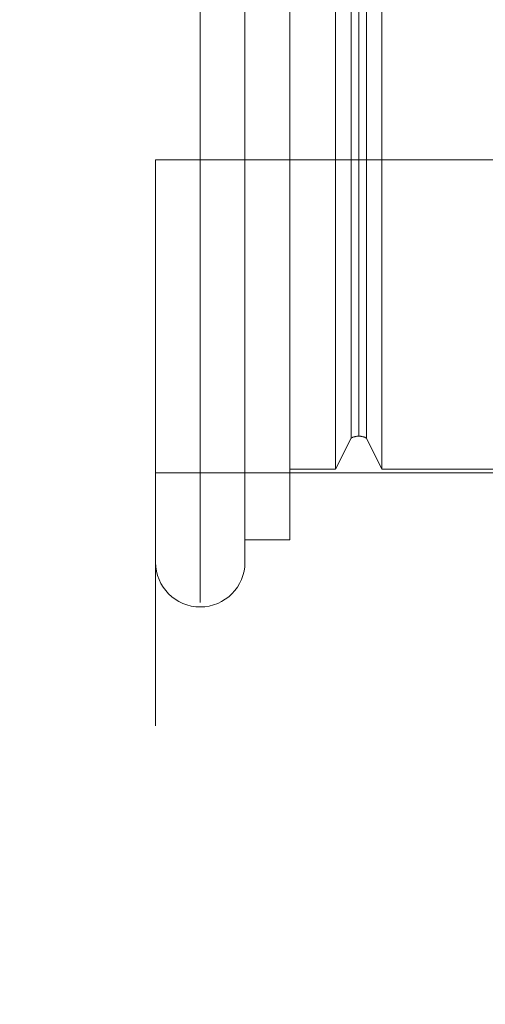
# Model space of a CAD drawing. Units: inches. Extents: x 1 to 32.4, y 1.2 to 24.6.
# Drawn here: x 30.7 to 30.8, y 10.4 to 10.6 of the extents above; entities that cross this region are included whole.
import ezdxf

# ---------------------------------------------------------------- set-up
doc = ezdxf.new("R2010")
doc.units = ezdxf.units.IN
doc.header["$LTSCALE"] = 3
doc.header["$MEASUREMENT"] = 0
doc.linetypes.add('HIDDEN', pattern=[0.075, 0.05, -0.025])
doc.styles.add('SLDTEXTSTYLE0', font='TXT', dxfattribs={"width": 0.75})
doc.dimstyles.new('SLDDIMSTYLE3', dxfattribs={"dimtxt": 0.375, "dimasz": 0.39, "dimexe": 0, "dimexo": 0.0625, "dimgap": 0.09375, "dimtad": 0, "dimtih": 1, "dimtoh": 1, "dimdec": 3, "dimrnd": 1e-09, "dimzin": 12, "dimdsep": 46, "dimtxsty": 'SLDTEXTSTYLE0', "dimsah": 1, "dimcen": 0.09, "dimadec": 0, "dimazin": 3, "dimtfac": 1, "dimtdec": 3, "dimtofl": 0, "dimtmove": 0, "dimatfit": 3, "dimfxl": 1, "dimfrac": 2, "dimtolj": 1, "dimtzin": 12, "dimarcsym": 0})

# ---------------------------------------------------------------- blocks, each defined once
blk = doc.blocks.new('_D_3')
at = {"color": 7, "linetype": 'Continuous', "lineweight": 0}
for p, q in [((23.35496, 11.37747), (23.35496, 7.71855)), ((30.91582, 9.74263), (30.91582, 7.71855)), ((23.35496, 8.09355), (26.12775, 8.09355)), ((30.91582, 8.09355), (27.37463, 8.09355))]:
    blk.add_line(p, q, dxfattribs=at)
at = {"color": 7, "linetype": 'Continuous', "lineweight": 18}
for points in [[(23.35496, 8.09355), (23.74496, 8.03355), (23.74496, 8.15355)], [(30.91582, 8.09355), (30.52582, 8.15355), (30.52582, 8.03355)]]:
    blk.add_solid(points, dxfattribs=at)
at = {"color": 7, "linetype": 'Continuous', "lineweight": 18, "insert": (26.12775, 8.27929), "char_height": 0.375, "attachment_point": 1, "style": 'SLDTEXTSTYLE0'}
blk.add_mtext('7.561', dxfattribs=at)

msp = doc.modelspace()

# ---------------------------------------------------------------- linework, layer by layer
at = {"color": 7, "linetype": 'HIDDEN', "lineweight": 18}
for p, q in [((30.74582, 10.86113), (30.74582, 9.53548)), ((30.75767, 10.61113), (30.75767, 10.72842)), ((30.75767, 10.61113), (30.75767, 10.72842)), ((30.76952, 10.61113), (30.76952, 10.71778)), ((30.78137, 10.71185), (30.78137, 10.61113)), ((30.79352, 10.61113), (30.79352, 10.69313)), ((30.80582, 10.69313), (30.80582, 10.61113)), ((30.79762, 10.61113), (30.79762, 10.68493)), ((30.79967, 10.61113), (30.79967, 10.68438)), ((30.79967, 10.61113), (30.79967, 10.68438)), ((30.80172, 10.61113), (30.80172, 10.68493)), ((30.74582, 10.61113), (30.75767, 10.61113)), ((30.75767, 10.61113), (30.74582, 10.61113)), ((30.74582, 10.61113), (30.75767, 10.61113)), ((30.75767, 10.61113), (30.74582, 10.61113)), ((30.75767, 10.61113), (30.76952, 10.61113)), ((30.76952, 10.61113), (30.75767, 10.61113)), ((30.75767, 10.61113), (30.75767, 10.49383)), ((30.76952, 10.61113), (30.75767, 10.61113)), ((30.75767, 10.61113), (30.76952, 10.61113)), ((30.75767, 10.61113), (30.75767, 10.49383)), ((30.78137, 10.61113), (30.76952, 10.61113)), ((30.76952, 10.50448), (30.76952, 10.61113)), ((30.78137, 10.61113), (30.78137, 10.5104)), ((30.78137, 10.61113), (30.79352, 10.61113)), ((30.79352, 10.52913), (30.79352, 10.61113)), ((30.79762, 10.61113), (30.79352, 10.61113)), ((30.79762, 10.53733), (30.79762, 10.61113)), ((30.79967, 10.61113), (30.79762, 10.61113)), ((30.79762, 10.61113), (30.79967, 10.61113)), ((30.79967, 10.61113), (30.79762, 10.61113)), ((30.79762, 10.61113), (30.79967, 10.61113)), ((30.79967, 10.61113), (30.79967, 10.53788)), ((30.80172, 10.61113), (30.79967, 10.61113)), ((30.79967, 10.61113), (30.80172, 10.61113)), ((30.79967, 10.61113), (30.79967, 10.53788)), ((30.80172, 10.61113), (30.79967, 10.61113)), ((30.79967, 10.61113), (30.80172, 10.61113)), ((30.80172, 10.53733), (30.80172, 10.61113)), ((30.80582, 10.61113), (30.80172, 10.61113)), ((30.80582, 10.61113), (31.03922, 10.61113)), ((30.80582, 10.61113), (30.80582, 10.52913)), ((30.79352, 10.52913), (30.79762, 10.53733)), ((30.80172, 10.53733), (30.80582, 10.52913)), ((30.74582, 10.52813), (30.83582, 10.52813)), ((30.78137, 10.52913), (30.79352, 10.52913)), ((30.80582, 10.52913), (31.03922, 10.52913)), ((30.76952, 10.5104), (30.78137, 10.5104))]:
    msp.add_line(p, q, dxfattribs=at)
for centre, radius, start, end in [((30.79967, 10.53378), 0.0041, 90, 120), ((30.79967, 10.53378), 0.0041, 60, 90), ((30.75767, 10.50448), 0.01185, 180, 270), ((30.75767, 10.50448), 0.01185, 270, 0)]:
    msp.add_arc(centre, radius, start, end, dxfattribs=at)

# ---------------------------------------------------------------- dimensions: what is measured, and where the dimension line sits
at = {"color": 7, "linetype": 'Continuous', "lineweight": 18}
dim = msp.add_linear_dim(base=(23.35496, 8.09355), p1=(30.91582, 9.89263), p2=(23.35496, 11.52747), dimstyle='SLDDIMSTYLE3', dxfattribs=at)
dim.commit()
dim.dimension.update_dxf_attribs({"geometry": '_D_3', "text_midpoint": (26.75119, 8.09355), "dimtype": 160})

doc.saveas('drawing.dxf')
